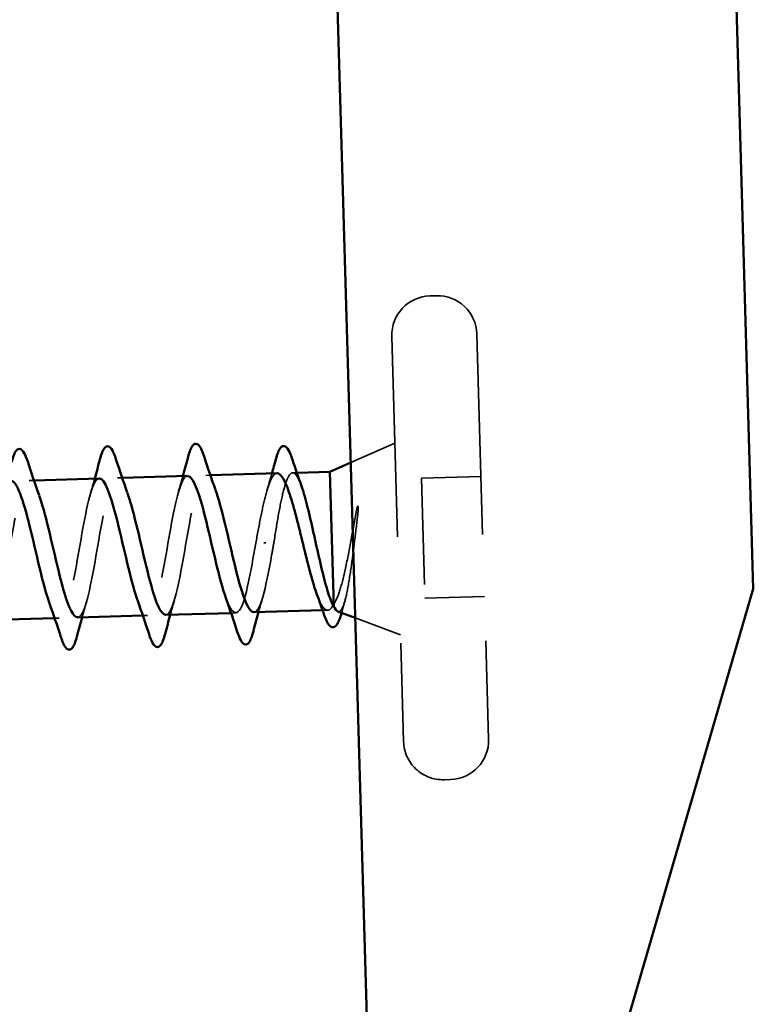
# Model space of a CAD drawing. Units: inches. Extents: x 0.6 to 33.4, y 0.6 to 21.4.
# Drawn here: x 11.4 to 12.1, y 2.5 to 3.4 of the extents above; entities that cross this region are included whole.
import ezdxf

# ---------------------------------------------------------------- set-up
doc = ezdxf.new("R2010")
doc.units = ezdxf.units.IN
doc.header["$LTSCALE"] = 2
doc.header["$MEASUREMENT"] = 0
doc.linetypes.add('DASHED', pattern=[0.2067, 0.1654, -0.0413])
doc.layers.add('Hidden (ANSI)', color=7, linetype='DASHED', lineweight=35)
doc.layers.add('Visible (ANSI)', color=7, linetype='Continuous', lineweight=50)

msp = doc.modelspace()

# ---------------------------------------------------------------- linework, layer by layer
at = {"layer": 'Hidden (ANSI)', "ltscale": 0.005614}
for p, q in [((11.7537, 3.11718), (11.7477, 3.11701)), ((11.76694, 2.66237), (11.76095, 2.6622))]:
    msp.add_line(p, q, dxfattribs=at)
at = {"layer": 'Hidden (ANSI)', "ltscale": 0.569855}
for p, q in [((11.71179, 3.07894), (11.72288, 2.69811)), ((11.79176, 3.08127), (11.80285, 2.70043))]:
    msp.add_line(p, q, dxfattribs=at)
at = {"layer": 'Hidden (ANSI)', "ltscale": 0.043028}
for p, q in [((11.67323, 2.96034), (11.71472, 2.97849)), ((11.67748, 2.81427), (11.71996, 2.79856))]:
    msp.add_line(p, q, dxfattribs=at)
at = {"layer": 'Hidden (ANSI)', "ltscale": 0.004078}
for p, q in [((11.37523, 2.94359), (11.37084, 2.94346)), ((11.45819, 2.94601), (11.45381, 2.94588)), ((11.54116, 2.94842), (11.53677, 2.94829)), ((11.39912, 2.81423), (11.39473, 2.8141)), ((11.48208, 2.81665), (11.4777, 2.81652)), ((11.56505, 2.81906), (11.56066, 2.81893))]:
    msp.add_line(p, q, dxfattribs=at)
at = {"layer": 'Hidden (ANSI)', "ltscale": 0.003668}
msp.add_line((11.62251, 2.95079), (11.61855, 2.95068), dxfattribs=at)
at = {"layer": 'Hidden (ANSI)', "ltscale": 0.053232}
for p, q in [((11.79566, 2.94733), (11.73968, 2.9457)), ((11.79895, 2.83438), (11.74297, 2.83275))]:
    msp.add_line(p, q, dxfattribs=at)
at = {"layer": 'Hidden (ANSI)', "ltscale": 0.107515}
msp.add_line((11.73968, 2.9457), (11.74297, 2.83275), dxfattribs=at)
at = {"layer": 'Hidden (ANSI)', "ltscale": 0.002412}
msp.add_line((11.59336, 2.88491), (11.59142, 2.88486), dxfattribs=at)
at = {"layer": 'Hidden (ANSI)', "ltscale": 0.004506}
msp.add_line((11.65156, 2.82158), (11.64673, 2.82144), dxfattribs=at)
at = {"layer": 'Hidden (ANSI)', "ltscale": 0.05525}
for centre, start, end in [((11.74878, 3.08002), 91.66809, 181.66809), ((11.75478, 3.0802), 1.66809, 91.66809), ((11.75987, 2.69918), 181.66809, 271.66809), ((11.76587, 2.69936), 271.66809, 1.66809)]:
    msp.add_arc(centre, 0.037, start, end, dxfattribs=at)
at = {"layer": 'Hidden (ANSI)', "ltscale": 0.239854}
msp.add_open_spline([(11.33314, 2.81265), (11.33522, 2.81262), (11.33723, 2.81489), (11.33918, 2.81961), (11.34426, 2.83195), (11.34888, 2.86015), (11.35355, 2.88681), (11.35821, 2.91347), (11.36298, 2.93668), (11.36826, 2.94211), (11.37197, 2.94592), (11.37593, 2.9408), (11.38008, 2.92951)], degree=3, knots=[-20.420352, -20.420352, -20.420352, -20.420352, -19.947797, -19.947797, -19.947797, -18.71252, -18.71252, -18.71252, -17.477243, -17.477243, -17.477243, -16.610608, -16.610608, -16.610608, -16.610608], dxfattribs=at)
at = {"layer": 'Hidden (ANSI)', "ltscale": 0.239852}
msp.add_open_spline([(11.43682, 2.94534), (11.43628, 2.94535), (11.43575, 2.94519), (11.43522, 2.94485), (11.42988, 2.94144), (11.42506, 2.91997), (11.42039, 2.89366), (11.41571, 2.86736), (11.41112, 2.83812), (11.40609, 2.82399), (11.40113, 2.81008), (11.39572, 2.81182), (11.38989, 2.82795)], degree=3, knots=[10.995574, 10.995574, 10.995574, 10.995574, 11.117493, 11.117493, 11.117493, 12.352769, 12.352769, 12.352769, 13.588046, 13.588046, 13.588046, 14.805319, 14.805319, 14.805319, 14.805319], dxfattribs=at)
at = {"layer": 'Hidden (ANSI)', "ltscale": 0.239845}
msp.add_open_spline([(11.4161, 2.81499), (11.41772, 2.81493), (11.41929, 2.81628), (11.42081, 2.81916), (11.42597, 2.82889), (11.43064, 2.85538), (11.4353, 2.88228), (11.43996, 2.90918), (11.44466, 2.93456), (11.44986, 2.94276), (11.45396, 2.94922), (11.45839, 2.94465), (11.46304, 2.93201)], degree=3, knots=[-14.137167, -14.137167, -14.137167, -14.137167, -13.771412, -13.771412, -13.771412, -12.536135, -12.536135, -12.536135, -11.300858, -11.300858, -11.300858, -10.327423, -10.327423, -10.327423, -10.327423], dxfattribs=at)
at = {"layer": 'Hidden (ANSI)', "ltscale": 0.014082}
for points in [[(11.4284, 2.93116), (11.42978, 2.93581), (11.43112, 2.94052), (11.43243, 2.94526)], [(11.51136, 2.93357), (11.51274, 2.93823), (11.51408, 2.94294), (11.5154, 2.94767)], [(11.59046, 2.83379), (11.58908, 2.82913), (11.58774, 2.82442), (11.58642, 2.81969)], [(11.42453, 2.82895), (11.42315, 2.82429), (11.42181, 2.81959), (11.42049, 2.81485)], [(11.50749, 2.83137), (11.50611, 2.82671), (11.50477, 2.822), (11.50346, 2.81727)]]:
    msp.add_open_spline(points, degree=3, dxfattribs=at)
at = {"layer": 'Hidden (ANSI)', "ltscale": 0.23984}
for points, knots in [([(11.51978, 2.94767), (11.51878, 2.94771), (11.51778, 2.94717), (11.51681, 2.94602), (11.51155, 2.9398), (11.5068, 2.91595), (11.50214, 2.88919), (11.49748, 2.86243), (11.49284, 2.83468), (11.48774, 2.82307), (11.48315, 2.81263), (11.47817, 2.81591), (11.47285, 2.83041)], [4.712389, 4.712389, 4.712389, 4.712389, 4.941108, 4.941108, 4.941108, 6.176385, 6.176385, 6.176385, 7.411662, 7.411662, 7.411662, 8.522133, 8.522133, 8.522133, 8.522133]), ([(11.49907, 2.8173), (11.50021, 2.81726), (11.50133, 2.81794), (11.50243, 2.81941), (11.50767, 2.82642), (11.5124, 2.85089), (11.51706, 2.87772), (11.52172, 2.90455), (11.52637, 2.93182), (11.53149, 2.9427), (11.53597, 2.95221), (11.54084, 2.94858), (11.546, 2.93451)], [-7.853982, -7.853982, -7.853982, -7.853982, -7.595028, -7.595028, -7.595028, -6.359751, -6.359751, -6.359751, -5.124474, -5.124474, -5.124474, -4.044237, -4.044237, -4.044237, -4.044237])]:
    msp.add_open_spline(points, degree=3, knots=knots, dxfattribs=at)
at = {"layer": 'Hidden (ANSI)', "ltscale": 0.099355}
msp.add_open_spline([(11.60393, 2.95025), (11.60377, 2.95025), (11.6036, 2.95023), (11.60159, 2.94984), (11.59981, 2.94775), (11.5963, 2.94037), (11.59461, 2.93515), (11.59139, 2.92272), (11.58988, 2.91579), (11.58686, 2.90072), (11.58539, 2.89271), (11.5839, 2.88464)], degree=3, knots=[0.6013869, 0.6013869, 0.6013869, 0.6013869, 0.6073356, 0.6073356, 0.6748173, 0.6748173, 0.742299, 0.742299, 0.8048716, 0.8048716, 0.8674442, 0.8674442, 0.8674442, 0.8674442], dxfattribs=at)
at = {"layer": 'Hidden (ANSI)', "ltscale": 0.015282}
msp.add_open_spline([(11.59466, 2.93488), (11.59619, 2.9399), (11.59766, 2.94499), (11.5991, 2.95011)], degree=3, dxfattribs=at)
at = {"layer": 'Hidden (ANSI)', "ltscale": 0.13923}
msp.add_open_spline([(11.60089, 2.88513), (11.60229, 2.8938), (11.60368, 2.90237), (11.60651, 2.91836), (11.60794, 2.92562), (11.61089, 2.93781), (11.61238, 2.94262), (11.6155, 2.94913), (11.61709, 2.95076), (11.6204, 2.95059), (11.62209, 2.9488), (11.62485, 2.94344), (11.62586, 2.94098), (11.62689, 2.93806)], degree=3, knots=[0, 0, 0, 0, 0.0668714, 0.0668714, 0.1337428, 0.1337428, 0.2006142, 0.2006142, 0.2674857, 0.2674857, 0.3343571, 0.3343571, 0.3728268, 0.3728268, 0.3728268, 0.3728268], dxfattribs=at)
at = {"layer": 'Hidden (ANSI)', "ltscale": 0.014703}
msp.add_open_spline([(11.67953, 2.90888), (11.67978, 2.91089), (11.67998, 2.91295), (11.6802, 2.91665), (11.6802, 2.91801), (11.68008, 2.9189), (11.68004, 2.9191), (11.67997, 2.91925), (11.67995, 2.91928), (11.67992, 2.91932), (11.6799, 2.91933), (11.67987, 2.91934), (11.67986, 2.91934), (11.67984, 2.91934), (11.67982, 2.91934), (11.6798, 2.91932), (11.67978, 2.91931), (11.67974, 2.91928), (11.67972, 2.91926), (11.67965, 2.91916), (11.6796, 2.91907), (11.6794, 2.91863), (11.67925, 2.9181), (11.67896, 2.91698), (11.67879, 2.91619), (11.67865, 2.91544)], degree=3, knots=[0, 0, 0, 0, 0.01587844, 0.01587844, 0.03049632, 0.03049632, 0.03376874, 0.03376874, 0.0345161, 0.0345161, 0.03493404, 0.03493404, 0.03521863, 0.03521863, 0.03548483, 0.03548483, 0.03583328, 0.03583328, 0.03649102, 0.03649102, 0.03822908, 0.03822908, 0.04513863, 0.04513863, 0.05716567, 0.05716567, 0.05716567, 0.05716567], dxfattribs=at)
at = {"layer": 'Hidden (ANSI)', "ltscale": 0.105794}
msp.add_open_spline([(11.67865, 2.91544), (11.6769, 2.90607), (11.67515, 2.89624), (11.67159, 2.87705), (11.66981, 2.86789), (11.66624, 2.85182), (11.66449, 2.84495), (11.66087, 2.83388), (11.65903, 2.82971), (11.6571, 2.82708)], degree=3, knots=[0, 0, 0, 0, 0.075889, 0.075889, 0.1494652, 0.1494652, 0.2176869, 0.2176869, 0.2837223, 0.2837223, 0.2837223, 0.2837223], dxfattribs=at)
at = {"layer": 'Hidden (ANSI)', "ltscale": 0.127147}
msp.add_open_spline([(11.6611, 2.82033), (11.66132, 2.82025), (11.66153, 2.8202), (11.66325, 2.82013), (11.66467, 2.82186), (11.66743, 2.8287), (11.66875, 2.83382), (11.67134, 2.8469), (11.67258, 2.85479), (11.67477, 2.87053), (11.67573, 2.87802), (11.67764, 2.89343), (11.67858, 2.90127), (11.67953, 2.90888)], degree=3, knots=[0.0574289, 0.0574289, 0.0574289, 0.0574289, 0.0671369, 0.0671369, 0.1359633, 0.1359633, 0.20648, 0.20648, 0.2786874, 0.2786874, 0.3373775, 0.3373775, 0.3971678, 0.3971678, 0.3971678, 0.3971678], dxfattribs=at)
at = {"layer": 'Hidden (ANSI)', "ltscale": 0.140924}
msp.add_open_spline([(11.5839, 2.88464), (11.57924, 2.85773), (11.57455, 2.83178), (11.56937, 2.82281), (11.56516, 2.81553), (11.56061, 2.81987), (11.55581, 2.83291)], degree=3, knots=[0, 0, 0, 0, 1.235277, 1.235277, 1.235277, 2.238948, 2.238948, 2.238948, 2.238948], dxfattribs=at)
at = {"layer": 'Hidden (ANSI)', "ltscale": 0.098869}
msp.add_open_spline([(11.58204, 2.81962), (11.58271, 2.81961), (11.58337, 2.81985), (11.58403, 2.82037), (11.58935, 2.82458), (11.59414, 2.84675), (11.59881, 2.87322), (11.59951, 2.87714), (11.6002, 2.88114), (11.60089, 2.88513)], degree=3, knots=[-1.570796, -1.570796, -1.570796, -1.570796, -1.418643, -1.418643, -1.418643, -0.183366, -0.183366, -0.183366, 0, 0, 0, 0], dxfattribs=at)
at = {"layer": 'Hidden (ANSI)', "ltscale": 0.069752}
msp.add_open_spline([(11.6571, 2.82708), (11.65534, 2.82359), (11.65356, 2.82173), (11.64984, 2.82145), (11.64795, 2.82304), (11.64449, 2.82875), (11.64297, 2.83217), (11.64142, 2.83638)], degree=3, knots=[0, 0, 0, 0, 0.0674817, 0.0674817, 0.1349635, 0.1349635, 0.186937, 0.186937, 0.186937, 0.186937], dxfattribs=at)
at = {"layer": 'Hidden (ANSI)', "ltscale": 0.010335}
msp.add_open_spline([(11.66769, 2.83022), (11.66671, 2.82676), (11.66575, 2.82327), (11.66481, 2.81977)], degree=3, dxfattribs=at)
at = {"layer": 'Hidden (ANSI)', "ltscale": 0.001181}
msp.add_open_spline([(11.66481, 2.81977), (11.66474, 2.81952), (11.66467, 2.81927), (11.6646, 2.81903)], degree=3, dxfattribs=at)
at = {"layer": 'Visible (ANSI)', "color": 5, "true_color": 0x0000ff}
for p, q in [((11.77021, 12.51264), (12.05184, 2.84174)), ((11.7047, 1.87968), (11.40628, 12.12689)), ((12.05184, 2.84174), (11.77217, 1.88165))]:
    msp.add_line(p, q, dxfattribs=at)
at = {"layer": 'Visible (ANSI)'}
for p, q in [((11.65347, 2.95169), (11.67323, 2.96034)), ((11.43682, 2.94538), (11.37523, 2.94359)), ((11.51978, 2.9478), (11.45819, 2.94601)), ((11.60393, 2.95025), (11.54116, 2.94842)), ((11.65347, 2.95169), (11.62251, 2.95079)), ((11.65347, 2.95169), (11.65715, 2.8254)), ((11.39473, 2.8141), (11.33315, 2.81231)), ((11.4777, 2.81652), (11.41611, 2.81473)), ((11.56066, 2.81893), (11.49907, 2.81714)), ((11.64673, 2.82144), (11.58204, 2.81956)), ((11.6611, 2.82033), (11.67748, 2.81427))]:
    msp.add_line(p, q, dxfattribs=at)
for points, knots in [([(11.35428, 2.96077), (11.35562, 2.96588), (11.35697, 2.96948), (11.3594, 2.9725), (11.36039, 2.97319), (11.36335, 2.97323), (11.36479, 2.97165), (11.36722, 2.96724), (11.36829, 2.96455), (11.36938, 2.96121)], [0, 0, 0, 0, 0.0806821, 0.0806821, 0.121378, 0.121378, 0.1881144, 0.1881144, 0.2418497, 0.2418497, 0.2418497, 0.2418497]), ([(11.43724, 2.96318), (11.43858, 2.96829), (11.43994, 2.97189), (11.44237, 2.97492), (11.44336, 2.9756), (11.44632, 2.97565), (11.44776, 2.97406), (11.45018, 2.96965), (11.45126, 2.96697), (11.45234, 2.96362)], [0, 0, 0, 0, 0.0806821, 0.0806821, 0.121378, 0.121378, 0.1881144, 0.1881144, 0.2418497, 0.2418497, 0.2418497, 0.2418497]), ([(11.52021, 2.9656), (11.52155, 2.97071), (11.5229, 2.97431), (11.52533, 2.97733), (11.52632, 2.97802), (11.52928, 2.97806), (11.53072, 2.97648), (11.53315, 2.97207), (11.53422, 2.96938), (11.53531, 2.96604)], [0, 0, 0, 0, 0.0806821, 0.0806821, 0.121378, 0.121378, 0.1881144, 0.1881144, 0.2418497, 0.2418497, 0.2418497, 0.2418497]), ([(11.6028, 2.96363), (11.60414, 2.96864), (11.60551, 2.97219), (11.60797, 2.97518), (11.60896, 2.97585), (11.61189, 2.97594), (11.61336, 2.97443), (11.61598, 2.96992), (11.61722, 2.96686), (11.61848, 2.96299)], [0, 0, 0, 0, 0.0782364, 0.0782364, 0.1174631, 0.1174631, 0.1816192, 0.1816192, 0.2400821, 0.2400821, 0.2400821, 0.2400821]), ([(11.47285, 2.83041), (11.47225, 2.83204), (11.47165, 2.83381), (11.47105, 2.83572), (11.46506, 2.85462), (11.45871, 2.88569), (11.45257, 2.90953), (11.44704, 2.93102), (11.44172, 2.94524), (11.43682, 2.94534)], [8.522133, 8.522133, 8.522133, 8.522133, 8.646939, 8.646939, 8.646939, 9.882216, 9.882216, 9.882216, 10.995574, 10.995574, 10.995574, 10.995574]), ([(11.55581, 2.83291), (11.55471, 2.83592), (11.55358, 2.83939), (11.55245, 2.84329), (11.5464, 2.86408), (11.54005, 2.89551), (11.53395, 2.91796), (11.52898, 2.93625), (11.52422, 2.9475), (11.51978, 2.94767)], [2.238948, 2.238948, 2.238948, 2.238948, 2.470554, 2.470554, 2.470554, 3.705831, 3.705831, 3.705831, 4.712389, 4.712389, 4.712389, 4.712389]), ([(11.64142, 2.83638), (11.64096, 2.83764), (11.64049, 2.83897), (11.63799, 2.84644), (11.63593, 2.85368), (11.63175, 2.86961), (11.62966, 2.87814), (11.62543, 2.89534), (11.62334, 2.90383), (11.61916, 2.91959), (11.61711, 2.9267), (11.61305, 2.93854), (11.61107, 2.94314), (11.60734, 2.94891), (11.60562, 2.9503), (11.60393, 2.95025)], [0.186937, 0.186937, 0.186937, 0.186937, 0.2024452, 0.2024452, 0.2699269, 0.2699269, 0.3374086, 0.3374086, 0.4048904, 0.4048904, 0.4723721, 0.4723721, 0.5398538, 0.5398538, 0.6013869, 0.6013869, 0.6013869, 0.6013869]), ([(11.38989, 2.82795), (11.3898, 2.82818), (11.38972, 2.82843), (11.38963, 2.82867), (11.3837, 2.84546), (11.37737, 2.87581), (11.3712, 2.90078), (11.36511, 2.92544), (11.35922, 2.94308), (11.35385, 2.94297)], [14.805319, 14.805319, 14.805319, 14.805319, 14.823323, 14.823323, 14.823323, 16.0586, 16.0586, 16.0586, 17.27876, 17.27876, 17.27876, 17.27876]), ([(11.546, 2.93451), (11.54675, 2.93249), (11.54749, 2.93025), (11.54825, 2.92781), (11.55426, 2.90835), (11.56061, 2.87715), (11.56673, 2.85367), (11.5721, 2.83308), (11.57726, 2.81976), (11.58204, 2.81962)], [-4.044237, -4.044237, -4.044237, -4.044237, -3.889197, -3.889197, -3.889197, -2.65392, -2.65392, -2.65392, -1.570796, -1.570796, -1.570796, -1.570796]), ([(11.62689, 2.93806), (11.62765, 2.9359), (11.62842, 2.9335), (11.63103, 2.9247), (11.63288, 2.91739), (11.63665, 2.9014), (11.63854, 2.89287), (11.64234, 2.87574), (11.64422, 2.86732), (11.64798, 2.85173), (11.64982, 2.84472), (11.65258, 2.83592), (11.65351, 2.83326), (11.65535, 2.82872), (11.65626, 2.82685), (11.65715, 2.8254)], [0.3728268, 0.3728268, 0.3728268, 0.3728268, 0.4012285, 0.4012285, 0.4680999, 0.4680999, 0.5349713, 0.5349713, 0.6018427, 0.6018427, 0.6687142, 0.6687142, 0.7032431, 0.7032431, 0.737772, 0.737772, 0.737772, 0.737772]), ([(11.38008, 2.92951), (11.38184, 2.9247), (11.38364, 2.91878), (11.38546, 2.91196), (11.39157, 2.88909), (11.39793, 2.85773), (11.40396, 2.83744), (11.4082, 2.82317), (11.41227, 2.81511), (11.4161, 2.81499)], [-16.610608, -16.610608, -16.610608, -16.610608, -16.241966, -16.241966, -16.241966, -15.006689, -15.006689, -15.006689, -14.137167, -14.137167, -14.137167, -14.137167]), ([(11.46304, 2.93201), (11.46429, 2.9286), (11.46556, 2.92462), (11.46685, 2.92011), (11.47291, 2.89882), (11.47927, 2.86735), (11.48535, 2.84535), (11.49016, 2.82796), (11.49476, 2.81747), (11.49907, 2.8173)], [-10.327423, -10.327423, -10.327423, -10.327423, -10.065581, -10.065581, -10.065581, -8.830305, -8.830305, -8.830305, -7.853982, -7.853982, -7.853982, -7.853982]), ([(11.6646, 2.81903), (11.66333, 2.81445), (11.66202, 2.81093), (11.65911, 2.80619), (11.65704, 2.80491), (11.65343, 2.80646), (11.65212, 2.80824), (11.64983, 2.81277), (11.64889, 2.81512), (11.64794, 2.81791)], [0.0034157, 0.0034157, 0.0034157, 0.0034157, 0.0677817, 0.0677817, 0.1365962, 0.1365962, 0.1947194, 0.1947194, 0.235949, 0.235949, 0.235949, 0.235949]), ([(11.41568, 2.79692), (11.41434, 2.79182), (11.41299, 2.78821), (11.41056, 2.78519), (11.40957, 2.78451), (11.40661, 2.78446), (11.40517, 2.78605), (11.40274, 2.79046), (11.40167, 2.79314), (11.40058, 2.79648)], [0, 0, 0, 0, 0.0806821, 0.0806821, 0.121378, 0.121378, 0.1881144, 0.1881144, 0.2418497, 0.2418497, 0.2418497, 0.2418497]), ([(11.49865, 2.79934), (11.49731, 2.79423), (11.49595, 2.79063), (11.49352, 2.78761), (11.49253, 2.78692), (11.48957, 2.78688), (11.48813, 2.78846), (11.48571, 2.79287), (11.48463, 2.79556), (11.48355, 2.7989)], [0, 0, 0, 0, 0.0806821, 0.0806821, 0.121378, 0.121378, 0.1881144, 0.1881144, 0.2418497, 0.2418497, 0.2418497, 0.2418497]), ([(11.58161, 2.80176), (11.58027, 2.79665), (11.57892, 2.79305), (11.57649, 2.79002), (11.5755, 2.78934), (11.57254, 2.78929), (11.5711, 2.79088), (11.56867, 2.79529), (11.5676, 2.79797), (11.56651, 2.80132)], [0, 0, 0, 0, 0.0806821, 0.0806821, 0.121378, 0.121378, 0.1881144, 0.1881144, 0.2418497, 0.2418497, 0.2418497, 0.2418497])]:
    msp.add_open_spline(points, degree=3, knots=knots, dxfattribs=at)
for points in [[(11.43243, 2.94526), (11.43408, 2.9512), (11.43567, 2.95719), (11.43724, 2.96318)], [(11.45234, 2.96362), (11.45579, 2.95303), (11.45932, 2.94247), (11.46304, 2.93216)], [(11.5154, 2.94767), (11.51704, 2.95361), (11.51864, 2.9596), (11.52021, 2.9656)], [(11.53531, 2.96604), (11.53875, 2.95545), (11.54229, 2.94489), (11.546, 2.93458)], [(11.5991, 2.95011), (11.60036, 2.9546), (11.60159, 2.95911), (11.6028, 2.96363)], [(11.61848, 2.96299), (11.6212, 2.95461), (11.62399, 2.94626), (11.62689, 2.93806)], [(11.36938, 2.96121), (11.37282, 2.95062), (11.37636, 2.94005), (11.38007, 2.92975)], [(11.56651, 2.80132), (11.56307, 2.81191), (11.55953, 2.82247), (11.55582, 2.83278)], [(11.64794, 2.81791), (11.64582, 2.82413), (11.64365, 2.83031), (11.64142, 2.83638)], [(11.40058, 2.79648), (11.39714, 2.80708), (11.3936, 2.81764), (11.38989, 2.82794)], [(11.48355, 2.7989), (11.4801, 2.80949), (11.47657, 2.82005), (11.47285, 2.83036)], [(11.65715, 2.8254), (11.65852, 2.8225), (11.65983, 2.8208), (11.6611, 2.82033)], [(11.42049, 2.81485), (11.41885, 2.80891), (11.41725, 2.80292), (11.41568, 2.79692)], [(11.50346, 2.81727), (11.50181, 2.81133), (11.50022, 2.80534), (11.49865, 2.79934)], [(11.58642, 2.81969), (11.58478, 2.81374), (11.58318, 2.80775), (11.58161, 2.80176)]]:
    msp.add_open_spline(points, degree=3, dxfattribs=at)

doc.saveas('drawing.dxf')
